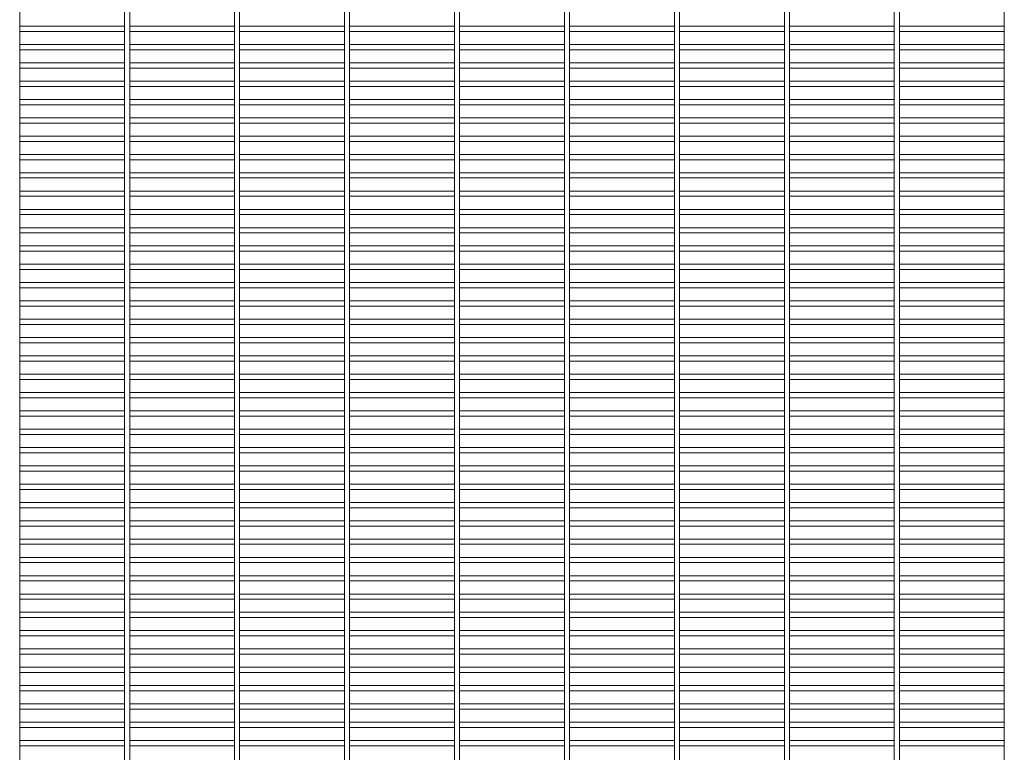
# Paper-space layout '_Back' of a CAD drawing. Units: millimetres. Extents: x -1259 to 1259, y -1005 to 1005.
# Drawn here: x -646 to 36, y -502 to 6 of the extents above; entities that cross this region are included whole.
import ezdxf

# ---------------------------------------------------------------- set-up
doc = ezdxf.new("R2010")
doc.units = ezdxf.units.MM

psp = doc.layouts.new('_Back')

# ---------------------------------------------------------------- linework, layer by layer
at = {"color": 7, "linetype": 'Continuous', "lineweight": 15}
for p, q in [((-645.875, -1005.3), (-645.875, 1005.3)), ((-573.325, 1005.3), (-573.325, -1005.3)), ((-569.675, -1005.3), (-569.675, 1005.3)), ((-497.125, 1005.3), (-497.125, -1005.3)), ((-493.475, -1005.3), (-493.475, 1005.3)), ((-420.925, 1005.3), (-420.925, -1005.3)), ((-417.275, -1005.3), (-417.275, 1005.3)), ((-344.725, 1005.3), (-344.725, -1005.3)), ((-341.075, -1005.3), (-341.075, 1005.3)), ((-268.525, 1005.3), (-268.525, -1005.3)), ((-264.875, -1005.3), (-264.875, 1005.3)), ((-192.325, 1005.3), (-192.325, -1005.3)), ((-188.675, -1005.3), (-188.675, 1005.3)), ((-116.125, 1005.3), (-116.125, -1005.3)), ((-112.475, -1005.3), (-112.475, 1005.3)), ((-39.925, 1005.3), (-39.925, -1005.3)), ((-36.275, -1005.3), (-36.275, 1005.3)), ((36.275, 1005.3), (36.275, -1005.3)), ((-573.325, 1.825), (-645.875, 1.825)), ((-497.125, 1.825), (-569.675, 1.825)), ((-420.925, 1.825), (-493.475, 1.825)), ((-344.725, 1.825), (-417.275, 1.825)), ((-268.525, 1.825), (-341.075, 1.825)), ((-192.325, 1.825), (-264.875, 1.825)), ((-116.125, 1.825), (-188.675, 1.825)), ((-39.925, 1.825), (-112.475, 1.825)), ((36.275, 1.825), (-36.275, 1.825)), ((-645.875, -1.825), (-573.325, -1.825)), ((-569.675, -1.825), (-497.125, -1.825)), ((-493.475, -1.825), (-420.925, -1.825)), ((-417.275, -1.825), (-344.725, -1.825)), ((-341.075, -1.825), (-268.525, -1.825)), ((-264.875, -1.825), (-192.325, -1.825)), ((-188.675, -1.825), (-116.125, -1.825)), ((-112.475, -1.825), (-39.925, -1.825)), ((-36.275, -1.825), (36.275, -1.825)), ((-573.325, -10.875), (-645.875, -10.875)), ((-497.125, -10.875), (-569.675, -10.875)), ((-420.925, -10.875), (-493.475, -10.875)), ((-344.725, -10.875), (-417.275, -10.875)), ((-268.525, -10.875), (-341.075, -10.875)), ((-192.325, -10.875), (-264.875, -10.875)), ((-116.125, -10.875), (-188.675, -10.875)), ((-39.925, -10.875), (-112.475, -10.875)), ((36.275, -10.875), (-36.275, -10.875)), ((-645.875, -14.525), (-573.325, -14.525)), ((-569.675, -14.525), (-497.125, -14.525)), ((-493.475, -14.525), (-420.925, -14.525)), ((-417.275, -14.525), (-344.725, -14.525)), ((-341.075, -14.525), (-268.525, -14.525)), ((-264.875, -14.525), (-192.325, -14.525)), ((-188.675, -14.525), (-116.125, -14.525)), ((-112.475, -14.525), (-39.925, -14.525)), ((-36.275, -14.525), (36.275, -14.525)), ((-573.325, -23.575), (-645.875, -23.575)), ((-645.875, -27.225), (-573.325, -27.225)), ((-497.125, -23.575), (-569.675, -23.575)), ((-569.675, -27.225), (-497.125, -27.225)), ((-420.925, -23.575), (-493.475, -23.575)), ((-493.475, -27.225), (-420.925, -27.225)), ((-344.725, -23.575), (-417.275, -23.575)), ((-417.275, -27.225), (-344.725, -27.225)), ((-268.525, -23.575), (-341.075, -23.575)), ((-341.075, -27.225), (-268.525, -27.225)), ((-192.325, -23.575), (-264.875, -23.575)), ((-264.875, -27.225), (-192.325, -27.225)), ((-116.125, -23.575), (-188.675, -23.575)), ((-188.675, -27.225), (-116.125, -27.225)), ((-39.925, -23.575), (-112.475, -23.575)), ((-112.475, -27.225), (-39.925, -27.225)), ((36.275, -23.575), (-36.275, -23.575)), ((-36.275, -27.225), (36.275, -27.225)), ((-573.325, -36.275), (-645.875, -36.275)), ((-645.875, -39.925), (-573.325, -39.925)), ((-497.125, -36.275), (-569.675, -36.275)), ((-569.675, -39.925), (-497.125, -39.925)), ((-420.925, -36.275), (-493.475, -36.275)), ((-493.475, -39.925), (-420.925, -39.925)), ((-344.725, -36.275), (-417.275, -36.275)), ((-417.275, -39.925), (-344.725, -39.925)), ((-268.525, -36.275), (-341.075, -36.275)), ((-341.075, -39.925), (-268.525, -39.925)), ((-192.325, -36.275), (-264.875, -36.275)), ((-264.875, -39.925), (-192.325, -39.925)), ((-116.125, -36.275), (-188.675, -36.275)), ((-188.675, -39.925), (-116.125, -39.925)), ((-39.925, -36.275), (-112.475, -36.275)), ((-112.475, -39.925), (-39.925, -39.925)), ((36.275, -36.275), (-36.275, -36.275)), ((-36.275, -39.925), (36.275, -39.925)), ((-573.325, -48.975), (-645.875, -48.975)), ((-645.875, -52.625), (-573.325, -52.625)), ((-497.125, -48.975), (-569.675, -48.975)), ((-569.675, -52.625), (-497.125, -52.625)), ((-420.925, -48.975), (-493.475, -48.975)), ((-493.475, -52.625), (-420.925, -52.625)), ((-344.725, -48.975), (-417.275, -48.975)), ((-417.275, -52.625), (-344.725, -52.625)), ((-268.525, -48.975), (-341.075, -48.975)), ((-341.075, -52.625), (-268.525, -52.625)), ((-192.325, -48.975), (-264.875, -48.975)), ((-264.875, -52.625), (-192.325, -52.625)), ((-116.125, -48.975), (-188.675, -48.975)), ((-188.675, -52.625), (-116.125, -52.625)), ((-39.925, -48.975), (-112.475, -48.975)), ((-112.475, -52.625), (-39.925, -52.625)), ((36.275, -48.975), (-36.275, -48.975)), ((-36.275, -52.625), (36.275, -52.625)), ((-573.325, -61.675), (-645.875, -61.675)), ((-645.875, -65.325), (-573.325, -65.325)), ((-497.125, -61.675), (-569.675, -61.675)), ((-569.675, -65.325), (-497.125, -65.325)), ((-420.925, -61.675), (-493.475, -61.675)), ((-493.475, -65.325), (-420.925, -65.325)), ((-344.725, -61.675), (-417.275, -61.675)), ((-417.275, -65.325), (-344.725, -65.325)), ((-268.525, -61.675), (-341.075, -61.675)), ((-341.075, -65.325), (-268.525, -65.325)), ((-192.325, -61.675), (-264.875, -61.675)), ((-264.875, -65.325), (-192.325, -65.325)), ((-116.125, -61.675), (-188.675, -61.675)), ((-188.675, -65.325), (-116.125, -65.325)), ((-39.925, -61.675), (-112.475, -61.675)), ((-112.475, -65.325), (-39.925, -65.325)), ((36.275, -61.675), (-36.275, -61.675)), ((-36.275, -65.325), (36.275, -65.325)), ((-573.325, -74.375), (-645.875, -74.375)), ((-497.125, -74.375), (-569.675, -74.375)), ((-420.925, -74.375), (-493.475, -74.375)), ((-344.725, -74.375), (-417.275, -74.375)), ((-268.525, -74.375), (-341.075, -74.375)), ((-192.325, -74.375), (-264.875, -74.375)), ((-116.125, -74.375), (-188.675, -74.375)), ((-39.925, -74.375), (-112.475, -74.375)), ((36.275, -74.375), (-36.275, -74.375)), ((-645.875, -78.025), (-573.325, -78.025)), ((-569.675, -78.025), (-497.125, -78.025)), ((-493.475, -78.025), (-420.925, -78.025)), ((-417.275, -78.025), (-344.725, -78.025)), ((-341.075, -78.025), (-268.525, -78.025)), ((-264.875, -78.025), (-192.325, -78.025)), ((-188.675, -78.025), (-116.125, -78.025)), ((-112.475, -78.025), (-39.925, -78.025)), ((-36.275, -78.025), (36.275, -78.025)), ((-573.325, -87.075), (-645.875, -87.075)), ((-497.125, -87.075), (-569.675, -87.075)), ((-420.925, -87.075), (-493.475, -87.075)), ((-344.725, -87.075), (-417.275, -87.075)), ((-268.525, -87.075), (-341.075, -87.075)), ((-192.325, -87.075), (-264.875, -87.075)), ((-116.125, -87.075), (-188.675, -87.075)), ((-39.925, -87.075), (-112.475, -87.075)), ((36.275, -87.075), (-36.275, -87.075)), ((-645.875, -90.725), (-573.325, -90.725)), ((-569.675, -90.725), (-497.125, -90.725)), ((-493.475, -90.725), (-420.925, -90.725)), ((-417.275, -90.725), (-344.725, -90.725)), ((-341.075, -90.725), (-268.525, -90.725)), ((-264.875, -90.725), (-192.325, -90.725)), ((-188.675, -90.725), (-116.125, -90.725)), ((-112.475, -90.725), (-39.925, -90.725)), ((-36.275, -90.725), (36.275, -90.725)), ((-573.325, -99.775), (-645.875, -99.775)), ((-497.125, -99.775), (-569.675, -99.775)), ((-420.925, -99.775), (-493.475, -99.775)), ((-344.725, -99.775), (-417.275, -99.775)), ((-268.525, -99.775), (-341.075, -99.775)), ((-192.325, -99.775), (-264.875, -99.775)), ((-116.125, -99.775), (-188.675, -99.775)), ((-39.925, -99.775), (-112.475, -99.775)), ((36.275, -99.775), (-36.275, -99.775)), ((-645.875, -103.425), (-573.325, -103.425)), ((-569.675, -103.425), (-497.125, -103.425)), ((-493.475, -103.425), (-420.925, -103.425)), ((-417.275, -103.425), (-344.725, -103.425)), ((-341.075, -103.425), (-268.525, -103.425)), ((-264.875, -103.425), (-192.325, -103.425)), ((-188.675, -103.425), (-116.125, -103.425)), ((-112.475, -103.425), (-39.925, -103.425)), ((-36.275, -103.425), (36.275, -103.425)), ((-573.325, -112.475), (-645.875, -112.475)), ((-497.125, -112.475), (-569.675, -112.475)), ((-420.925, -112.475), (-493.475, -112.475)), ((-344.725, -112.475), (-417.275, -112.475)), ((-268.525, -112.475), (-341.075, -112.475)), ((-192.325, -112.475), (-264.875, -112.475)), ((-116.125, -112.475), (-188.675, -112.475)), ((-39.925, -112.475), (-112.475, -112.475)), ((36.275, -112.475), (-36.275, -112.475)), ((-645.875, -116.125), (-573.325, -116.125)), ((-569.675, -116.125), (-497.125, -116.125)), ((-493.475, -116.125), (-420.925, -116.125)), ((-417.275, -116.125), (-344.725, -116.125)), ((-341.075, -116.125), (-268.525, -116.125)), ((-264.875, -116.125), (-192.325, -116.125)), ((-188.675, -116.125), (-116.125, -116.125)), ((-112.475, -116.125), (-39.925, -116.125)), ((-36.275, -116.125), (36.275, -116.125)), ((-573.325, -125.175), (-645.875, -125.175)), ((-645.875, -128.825), (-573.325, -128.825)), ((-497.125, -125.175), (-569.675, -125.175)), ((-569.675, -128.825), (-497.125, -128.825)), ((-420.925, -125.175), (-493.475, -125.175)), ((-493.475, -128.825), (-420.925, -128.825)), ((-344.725, -125.175), (-417.275, -125.175)), ((-417.275, -128.825), (-344.725, -128.825)), ((-268.525, -125.175), (-341.075, -125.175)), ((-341.075, -128.825), (-268.525, -128.825)), ((-192.325, -125.175), (-264.875, -125.175)), ((-264.875, -128.825), (-192.325, -128.825)), ((-116.125, -125.175), (-188.675, -125.175)), ((-188.675, -128.825), (-116.125, -128.825)), ((-39.925, -125.175), (-112.475, -125.175)), ((-112.475, -128.825), (-39.925, -128.825)), ((36.275, -125.175), (-36.275, -125.175)), ((-36.275, -128.825), (36.275, -128.825)), ((-573.325, -137.875), (-645.875, -137.875)), ((-645.875, -141.525), (-573.325, -141.525)), ((-497.125, -137.875), (-569.675, -137.875)), ((-569.675, -141.525), (-497.125, -141.525)), ((-420.925, -137.875), (-493.475, -137.875)), ((-493.475, -141.525), (-420.925, -141.525)), ((-344.725, -137.875), (-417.275, -137.875)), ((-417.275, -141.525), (-344.725, -141.525)), ((-268.525, -137.875), (-341.075, -137.875)), ((-341.075, -141.525), (-268.525, -141.525)), ((-192.325, -137.875), (-264.875, -137.875)), ((-264.875, -141.525), (-192.325, -141.525)), ((-116.125, -137.875), (-188.675, -137.875)), ((-188.675, -141.525), (-116.125, -141.525)), ((-39.925, -137.875), (-112.475, -137.875)), ((-112.475, -141.525), (-39.925, -141.525)), ((36.275, -137.875), (-36.275, -137.875)), ((-36.275, -141.525), (36.275, -141.525)), ((-573.325, -150.575), (-645.875, -150.575)), ((-645.875, -154.225), (-573.325, -154.225)), ((-497.125, -150.575), (-569.675, -150.575)), ((-569.675, -154.225), (-497.125, -154.225)), ((-420.925, -150.575), (-493.475, -150.575)), ((-493.475, -154.225), (-420.925, -154.225)), ((-344.725, -150.575), (-417.275, -150.575)), ((-417.275, -154.225), (-344.725, -154.225)), ((-268.525, -150.575), (-341.075, -150.575)), ((-341.075, -154.225), (-268.525, -154.225)), ((-192.325, -150.575), (-264.875, -150.575)), ((-264.875, -154.225), (-192.325, -154.225)), ((-116.125, -150.575), (-188.675, -150.575)), ((-188.675, -154.225), (-116.125, -154.225)), ((-39.925, -150.575), (-112.475, -150.575)), ((-112.475, -154.225), (-39.925, -154.225)), ((36.275, -150.575), (-36.275, -150.575)), ((-36.275, -154.225), (36.275, -154.225)), ((-573.325, -163.275), (-645.875, -163.275)), ((-497.125, -163.275), (-569.675, -163.275)), ((-420.925, -163.275), (-493.475, -163.275)), ((-344.725, -163.275), (-417.275, -163.275)), ((-268.525, -163.275), (-341.075, -163.275)), ((-192.325, -163.275), (-264.875, -163.275)), ((-116.125, -163.275), (-188.675, -163.275)), ((-39.925, -163.275), (-112.475, -163.275)), ((36.275, -163.275), (-36.275, -163.275)), ((-645.875, -166.925), (-573.325, -166.925)), ((-569.675, -166.925), (-497.125, -166.925)), ((-493.475, -166.925), (-420.925, -166.925)), ((-417.275, -166.925), (-344.725, -166.925)), ((-341.075, -166.925), (-268.525, -166.925)), ((-264.875, -166.925), (-192.325, -166.925)), ((-188.675, -166.925), (-116.125, -166.925)), ((-112.475, -166.925), (-39.925, -166.925)), ((-36.275, -166.925), (36.275, -166.925)), ((-573.325, -175.975), (-645.875, -175.975)), ((-497.125, -175.975), (-569.675, -175.975)), ((-420.925, -175.975), (-493.475, -175.975)), ((-344.725, -175.975), (-417.275, -175.975)), ((-268.525, -175.975), (-341.075, -175.975)), ((-192.325, -175.975), (-264.875, -175.975)), ((-116.125, -175.975), (-188.675, -175.975)), ((-39.925, -175.975), (-112.475, -175.975)), ((36.275, -175.975), (-36.275, -175.975)), ((-645.875, -179.625), (-573.325, -179.625)), ((-569.675, -179.625), (-497.125, -179.625)), ((-493.475, -179.625), (-420.925, -179.625)), ((-417.275, -179.625), (-344.725, -179.625)), ((-341.075, -179.625), (-268.525, -179.625)), ((-264.875, -179.625), (-192.325, -179.625)), ((-188.675, -179.625), (-116.125, -179.625)), ((-112.475, -179.625), (-39.925, -179.625)), ((-36.275, -179.625), (36.275, -179.625)), ((-573.325, -188.675), (-645.875, -188.675)), ((-497.125, -188.675), (-569.675, -188.675)), ((-420.925, -188.675), (-493.475, -188.675)), ((-344.725, -188.675), (-417.275, -188.675)), ((-268.525, -188.675), (-341.075, -188.675)), ((-192.325, -188.675), (-264.875, -188.675)), ((-116.125, -188.675), (-188.675, -188.675)), ((-39.925, -188.675), (-112.475, -188.675)), ((36.275, -188.675), (-36.275, -188.675)), ((-645.875, -192.325), (-573.325, -192.325)), ((-569.675, -192.325), (-497.125, -192.325)), ((-493.475, -192.325), (-420.925, -192.325)), ((-417.275, -192.325), (-344.725, -192.325)), ((-341.075, -192.325), (-268.525, -192.325)), ((-264.875, -192.325), (-192.325, -192.325)), ((-188.675, -192.325), (-116.125, -192.325)), ((-112.475, -192.325), (-39.925, -192.325)), ((-36.275, -192.325), (36.275, -192.325)), ((-573.325, -201.375), (-645.875, -201.375)), ((-497.125, -201.375), (-569.675, -201.375)), ((-420.925, -201.375), (-493.475, -201.375)), ((-344.725, -201.375), (-417.275, -201.375)), ((-268.525, -201.375), (-341.075, -201.375)), ((-192.325, -201.375), (-264.875, -201.375)), ((-116.125, -201.375), (-188.675, -201.375)), ((-39.925, -201.375), (-112.475, -201.375)), ((36.275, -201.375), (-36.275, -201.375)), ((-645.875, -205.025), (-573.325, -205.025)), ((-569.675, -205.025), (-497.125, -205.025)), ((-493.475, -205.025), (-420.925, -205.025)), ((-417.275, -205.025), (-344.725, -205.025)), ((-341.075, -205.025), (-268.525, -205.025)), ((-264.875, -205.025), (-192.325, -205.025)), ((-188.675, -205.025), (-116.125, -205.025)), ((-112.475, -205.025), (-39.925, -205.025)), ((-36.275, -205.025), (36.275, -205.025)), ((-573.325, -214.075), (-645.875, -214.075)), ((-645.875, -217.725), (-573.325, -217.725)), ((-497.125, -214.075), (-569.675, -214.075)), ((-569.675, -217.725), (-497.125, -217.725)), ((-420.925, -214.075), (-493.475, -214.075)), ((-493.475, -217.725), (-420.925, -217.725)), ((-344.725, -214.075), (-417.275, -214.075)), ((-417.275, -217.725), (-344.725, -217.725)), ((-268.525, -214.075), (-341.075, -214.075)), ((-341.075, -217.725), (-268.525, -217.725)), ((-192.325, -214.075), (-264.875, -214.075)), ((-264.875, -217.725), (-192.325, -217.725)), ((-116.125, -214.075), (-188.675, -214.075)), ((-188.675, -217.725), (-116.125, -217.725)), ((-39.925, -214.075), (-112.475, -214.075)), ((-112.475, -217.725), (-39.925, -217.725)), ((36.275, -214.075), (-36.275, -214.075)), ((-36.275, -217.725), (36.275, -217.725)), ((-573.325, -226.775), (-645.875, -226.775)), ((-645.875, -230.425), (-573.325, -230.425)), ((-497.125, -226.775), (-569.675, -226.775)), ((-569.675, -230.425), (-497.125, -230.425)), ((-420.925, -226.775), (-493.475, -226.775)), ((-493.475, -230.425), (-420.925, -230.425)), ((-344.725, -226.775), (-417.275, -226.775)), ((-417.275, -230.425), (-344.725, -230.425)), ((-268.525, -226.775), (-341.075, -226.775)), ((-341.075, -230.425), (-268.525, -230.425)), ((-192.325, -226.775), (-264.875, -226.775)), ((-264.875, -230.425), (-192.325, -230.425)), ((-116.125, -226.775), (-188.675, -226.775)), ((-188.675, -230.425), (-116.125, -230.425)), ((-39.925, -226.775), (-112.475, -226.775)), ((-112.475, -230.425), (-39.925, -230.425)), ((36.275, -226.775), (-36.275, -226.775)), ((-36.275, -230.425), (36.275, -230.425)), ((-573.325, -239.475), (-645.875, -239.475)), ((-645.875, -243.125), (-573.325, -243.125)), ((-497.125, -239.475), (-569.675, -239.475)), ((-569.675, -243.125), (-497.125, -243.125)), ((-420.925, -239.475), (-493.475, -239.475)), ((-493.475, -243.125), (-420.925, -243.125)), ((-344.725, -239.475), (-417.275, -239.475)), ((-417.275, -243.125), (-344.725, -243.125)), ((-268.525, -239.475), (-341.075, -239.475)), ((-341.075, -243.125), (-268.525, -243.125)), ((-192.325, -239.475), (-264.875, -239.475)), ((-264.875, -243.125), (-192.325, -243.125)), ((-116.125, -239.475), (-188.675, -239.475)), ((-188.675, -243.125), (-116.125, -243.125)), ((-39.925, -239.475), (-112.475, -239.475)), ((-112.475, -243.125), (-39.925, -243.125)), ((36.275, -239.475), (-36.275, -239.475)), ((-36.275, -243.125), (36.275, -243.125)), ((-573.325, -252.175), (-645.875, -252.175)), ((-497.125, -252.175), (-569.675, -252.175)), ((-420.925, -252.175), (-493.475, -252.175)), ((-344.725, -252.175), (-417.275, -252.175)), ((-268.525, -252.175), (-341.075, -252.175)), ((-192.325, -252.175), (-264.875, -252.175)), ((-116.125, -252.175), (-188.675, -252.175)), ((-39.925, -252.175), (-112.475, -252.175)), ((36.275, -252.175), (-36.275, -252.175)), ((-645.875, -255.825), (-573.325, -255.825)), ((-569.675, -255.825), (-497.125, -255.825)), ((-493.475, -255.825), (-420.925, -255.825)), ((-417.275, -255.825), (-344.725, -255.825)), ((-341.075, -255.825), (-268.525, -255.825)), ((-264.875, -255.825), (-192.325, -255.825)), ((-188.675, -255.825), (-116.125, -255.825)), ((-112.475, -255.825), (-39.925, -255.825)), ((-36.275, -255.825), (36.275, -255.825)), ((-573.325, -264.875), (-645.875, -264.875)), ((-497.125, -264.875), (-569.675, -264.875)), ((-420.925, -264.875), (-493.475, -264.875)), ((-344.725, -264.875), (-417.275, -264.875)), ((-268.525, -264.875), (-341.075, -264.875)), ((-192.325, -264.875), (-264.875, -264.875)), ((-116.125, -264.875), (-188.675, -264.875)), ((-39.925, -264.875), (-112.475, -264.875)), ((36.275, -264.875), (-36.275, -264.875)), ((-645.875, -268.525), (-573.325, -268.525)), ((-569.675, -268.525), (-497.125, -268.525)), ((-493.475, -268.525), (-420.925, -268.525)), ((-417.275, -268.525), (-344.725, -268.525)), ((-341.075, -268.525), (-268.525, -268.525)), ((-264.875, -268.525), (-192.325, -268.525)), ((-188.675, -268.525), (-116.125, -268.525)), ((-112.475, -268.525), (-39.925, -268.525)), ((-36.275, -268.525), (36.275, -268.525)), ((-573.325, -277.575), (-645.875, -277.575)), ((-497.125, -277.575), (-569.675, -277.575)), ((-420.925, -277.575), (-493.475, -277.575)), ((-344.725, -277.575), (-417.275, -277.575)), ((-268.525, -277.575), (-341.075, -277.575)), ((-192.325, -277.575), (-264.875, -277.575)), ((-116.125, -277.575), (-188.675, -277.575)), ((-39.925, -277.575), (-112.475, -277.575)), ((36.275, -277.575), (-36.275, -277.575)), ((-645.875, -281.225), (-573.325, -281.225)), ((-569.675, -281.225), (-497.125, -281.225)), ((-493.475, -281.225), (-420.925, -281.225)), ((-417.275, -281.225), (-344.725, -281.225)), ((-341.075, -281.225), (-268.525, -281.225)), ((-264.875, -281.225), (-192.325, -281.225)), ((-188.675, -281.225), (-116.125, -281.225)), ((-112.475, -281.225), (-39.925, -281.225)), ((-36.275, -281.225), (36.275, -281.225)), ((-573.325, -290.275), (-645.875, -290.275)), ((-497.125, -290.275), (-569.675, -290.275)), ((-420.925, -290.275), (-493.475, -290.275)), ((-344.725, -290.275), (-417.275, -290.275)), ((-268.525, -290.275), (-341.075, -290.275)), ((-192.325, -290.275), (-264.875, -290.275)), ((-116.125, -290.275), (-188.675, -290.275)), ((-39.925, -290.275), (-112.475, -290.275)), ((36.275, -290.275), (-36.275, -290.275)), ((-645.875, -293.925), (-573.325, -293.925)), ((-569.675, -293.925), (-497.125, -293.925)), ((-493.475, -293.925), (-420.925, -293.925)), ((-417.275, -293.925), (-344.725, -293.925)), ((-341.075, -293.925), (-268.525, -293.925)), ((-264.875, -293.925), (-192.325, -293.925)), ((-188.675, -293.925), (-116.125, -293.925)), ((-112.475, -293.925), (-39.925, -293.925)), ((-36.275, -293.925), (36.275, -293.925)), ((-573.325, -302.975), (-645.875, -302.975)), ((-645.875, -306.625), (-573.325, -306.625)), ((-497.125, -302.975), (-569.675, -302.975)), ((-569.675, -306.625), (-497.125, -306.625)), ((-420.925, -302.975), (-493.475, -302.975)), ((-493.475, -306.625), (-420.925, -306.625)), ((-344.725, -302.975), (-417.275, -302.975)), ((-417.275, -306.625), (-344.725, -306.625)), ((-268.525, -302.975), (-341.075, -302.975)), ((-341.075, -306.625), (-268.525, -306.625)), ((-192.325, -302.975), (-264.875, -302.975)), ((-264.875, -306.625), (-192.325, -306.625)), ((-116.125, -302.975), (-188.675, -302.975)), ((-188.675, -306.625), (-116.125, -306.625)), ((-39.925, -302.975), (-112.475, -302.975)), ((-112.475, -306.625), (-39.925, -306.625)), ((36.275, -302.975), (-36.275, -302.975)), ((-36.275, -306.625), (36.275, -306.625)), ((-573.325, -315.675), (-645.875, -315.675)), ((-645.875, -319.325), (-573.325, -319.325)), ((-497.125, -315.675), (-569.675, -315.675)), ((-569.675, -319.325), (-497.125, -319.325)), ((-420.925, -315.675), (-493.475, -315.675)), ((-493.475, -319.325), (-420.925, -319.325)), ((-344.725, -315.675), (-417.275, -315.675)), ((-417.275, -319.325), (-344.725, -319.325)), ((-268.525, -315.675), (-341.075, -315.675)), ((-341.075, -319.325), (-268.525, -319.325)), ((-192.325, -315.675), (-264.875, -315.675)), ((-264.875, -319.325), (-192.325, -319.325)), ((-116.125, -315.675), (-188.675, -315.675)), ((-188.675, -319.325), (-116.125, -319.325)), ((-39.925, -315.675), (-112.475, -315.675)), ((-112.475, -319.325), (-39.925, -319.325)), ((36.275, -315.675), (-36.275, -315.675)), ((-36.275, -319.325), (36.275, -319.325)), ((-573.325, -328.375), (-645.875, -328.375)), ((-645.875, -332.025), (-573.325, -332.025)), ((-497.125, -328.375), (-569.675, -328.375)), ((-569.675, -332.025), (-497.125, -332.025)), ((-420.925, -328.375), (-493.475, -328.375)), ((-493.475, -332.025), (-420.925, -332.025)), ((-344.725, -328.375), (-417.275, -328.375)), ((-417.275, -332.025), (-344.725, -332.025)), ((-268.525, -328.375), (-341.075, -328.375)), ((-341.075, -332.025), (-268.525, -332.025)), ((-192.325, -328.375), (-264.875, -328.375)), ((-264.875, -332.025), (-192.325, -332.025)), ((-116.125, -328.375), (-188.675, -328.375)), ((-188.675, -332.025), (-116.125, -332.025)), ((-39.925, -328.375), (-112.475, -328.375)), ((-112.475, -332.025), (-39.925, -332.025)), ((36.275, -328.375), (-36.275, -328.375)), ((-36.275, -332.025), (36.275, -332.025)), ((-573.325, -341.075), (-645.875, -341.075)), ((-645.875, -344.725), (-573.325, -344.725)), ((-497.125, -341.075), (-569.675, -341.075)), ((-569.675, -344.725), (-497.125, -344.725)), ((-420.925, -341.075), (-493.475, -341.075)), ((-493.475, -344.725), (-420.925, -344.725)), ((-344.725, -341.075), (-417.275, -341.075)), ((-417.275, -344.725), (-344.725, -344.725)), ((-268.525, -341.075), (-341.075, -341.075)), ((-341.075, -344.725), (-268.525, -344.725)), ((-192.325, -341.075), (-264.875, -341.075)), ((-264.875, -344.725), (-192.325, -344.725)), ((-116.125, -341.075), (-188.675, -341.075)), ((-188.675, -344.725), (-116.125, -344.725)), ((-39.925, -341.075), (-112.475, -341.075)), ((-112.475, -344.725), (-39.925, -344.725)), ((36.275, -341.075), (-36.275, -341.075)), ((-36.275, -344.725), (36.275, -344.725)), ((-573.325, -353.775), (-645.875, -353.775)), ((-497.125, -353.775), (-569.675, -353.775)), ((-420.925, -353.775), (-493.475, -353.775)), ((-344.725, -353.775), (-417.275, -353.775)), ((-268.525, -353.775), (-341.075, -353.775)), ((-192.325, -353.775), (-264.875, -353.775)), ((-116.125, -353.775), (-188.675, -353.775)), ((-39.925, -353.775), (-112.475, -353.775)), ((36.275, -353.775), (-36.275, -353.775)), ((-645.875, -357.425), (-573.325, -357.425)), ((-569.675, -357.425), (-497.125, -357.425)), ((-493.475, -357.425), (-420.925, -357.425)), ((-417.275, -357.425), (-344.725, -357.425)), ((-341.075, -357.425), (-268.525, -357.425)), ((-264.875, -357.425), (-192.325, -357.425)), ((-188.675, -357.425), (-116.125, -357.425)), ((-112.475, -357.425), (-39.925, -357.425)), ((-36.275, -357.425), (36.275, -357.425)), ((-573.325, -366.475), (-645.875, -366.475)), ((-497.125, -366.475), (-569.675, -366.475)), ((-420.925, -366.475), (-493.475, -366.475)), ((-344.725, -366.475), (-417.275, -366.475)), ((-268.525, -366.475), (-341.075, -366.475)), ((-192.325, -366.475), (-264.875, -366.475)), ((-116.125, -366.475), (-188.675, -366.475)), ((-39.925, -366.475), (-112.475, -366.475)), ((36.275, -366.475), (-36.275, -366.475)), ((-645.875, -370.125), (-573.325, -370.125)), ((-569.675, -370.125), (-497.125, -370.125)), ((-493.475, -370.125), (-420.925, -370.125)), ((-417.275, -370.125), (-344.725, -370.125)), ((-341.075, -370.125), (-268.525, -370.125)), ((-264.875, -370.125), (-192.325, -370.125)), ((-188.675, -370.125), (-116.125, -370.125)), ((-112.475, -370.125), (-39.925, -370.125)), ((-36.275, -370.125), (36.275, -370.125)), ((-573.325, -379.175), (-645.875, -379.175)), ((-497.125, -379.175), (-569.675, -379.175)), ((-420.925, -379.175), (-493.475, -379.175)), ((-344.725, -379.175), (-417.275, -379.175)), ((-268.525, -379.175), (-341.075, -379.175)), ((-192.325, -379.175), (-264.875, -379.175)), ((-116.125, -379.175), (-188.675, -379.175)), ((-39.925, -379.175), (-112.475, -379.175)), ((36.275, -379.175), (-36.275, -379.175)), ((-645.875, -382.825), (-573.325, -382.825)), ((-569.675, -382.825), (-497.125, -382.825)), ((-493.475, -382.825), (-420.925, -382.825)), ((-417.275, -382.825), (-344.725, -382.825)), ((-341.075, -382.825), (-268.525, -382.825)), ((-264.875, -382.825), (-192.325, -382.825)), ((-188.675, -382.825), (-116.125, -382.825)), ((-112.475, -382.825), (-39.925, -382.825)), ((-36.275, -382.825), (36.275, -382.825)), ((-573.325, -391.875), (-645.875, -391.875)), ((-645.875, -395.525), (-573.325, -395.525)), ((-497.125, -391.875), (-569.675, -391.875)), ((-569.675, -395.525), (-497.125, -395.525)), ((-420.925, -391.875), (-493.475, -391.875)), ((-493.475, -395.525), (-420.925, -395.525)), ((-344.725, -391.875), (-417.275, -391.875)), ((-417.275, -395.525), (-344.725, -395.525)), ((-268.525, -391.875), (-341.075, -391.875)), ((-341.075, -395.525), (-268.525, -395.525)), ((-192.325, -391.875), (-264.875, -391.875)), ((-264.875, -395.525), (-192.325, -395.525)), ((-116.125, -391.875), (-188.675, -391.875)), ((-188.675, -395.525), (-116.125, -395.525)), ((-39.925, -391.875), (-112.475, -391.875)), ((-112.475, -395.525), (-39.925, -395.525)), ((36.275, -391.875), (-36.275, -391.875)), ((-36.275, -395.525), (36.275, -395.525)), ((-573.325, -404.575), (-645.875, -404.575)), ((-645.875, -408.225), (-573.325, -408.225)), ((-497.125, -404.575), (-569.675, -404.575)), ((-569.675, -408.225), (-497.125, -408.225)), ((-420.925, -404.575), (-493.475, -404.575)), ((-493.475, -408.225), (-420.925, -408.225)), ((-344.725, -404.575), (-417.275, -404.575)), ((-417.275, -408.225), (-344.725, -408.225)), ((-268.525, -404.575), (-341.075, -404.575)), ((-341.075, -408.225), (-268.525, -408.225)), ((-192.325, -404.575), (-264.875, -404.575)), ((-264.875, -408.225), (-192.325, -408.225)), ((-116.125, -404.575), (-188.675, -404.575)), ((-188.675, -408.225), (-116.125, -408.225)), ((-39.925, -404.575), (-112.475, -404.575)), ((-112.475, -408.225), (-39.925, -408.225)), ((36.275, -404.575), (-36.275, -404.575)), ((-36.275, -408.225), (36.275, -408.225)), ((-573.325, -417.275), (-645.875, -417.275)), ((-645.875, -420.925), (-573.325, -420.925)), ((-497.125, -417.275), (-569.675, -417.275)), ((-569.675, -420.925), (-497.125, -420.925)), ((-420.925, -417.275), (-493.475, -417.275)), ((-493.475, -420.925), (-420.925, -420.925)), ((-344.725, -417.275), (-417.275, -417.275)), ((-417.275, -420.925), (-344.725, -420.925)), ((-268.525, -417.275), (-341.075, -417.275)), ((-341.075, -420.925), (-268.525, -420.925)), ((-192.325, -417.275), (-264.875, -417.275)), ((-264.875, -420.925), (-192.325, -420.925)), ((-116.125, -417.275), (-188.675, -417.275)), ((-188.675, -420.925), (-116.125, -420.925)), ((-39.925, -417.275), (-112.475, -417.275)), ((-112.475, -420.925), (-39.925, -420.925)), ((36.275, -417.275), (-36.275, -417.275)), ((-36.275, -420.925), (36.275, -420.925)), ((-573.325, -429.975), (-645.875, -429.975)), ((-645.875, -433.625), (-573.325, -433.625)), ((-497.125, -429.975), (-569.675, -429.975)), ((-569.675, -433.625), (-497.125, -433.625)), ((-420.925, -429.975), (-493.475, -429.975)), ((-493.475, -433.625), (-420.925, -433.625)), ((-344.725, -429.975), (-417.275, -429.975)), ((-417.275, -433.625), (-344.725, -433.625)), ((-268.525, -429.975), (-341.075, -429.975)), ((-341.075, -433.625), (-268.525, -433.625)), ((-192.325, -429.975), (-264.875, -429.975)), ((-264.875, -433.625), (-192.325, -433.625)), ((-116.125, -429.975), (-188.675, -429.975)), ((-188.675, -433.625), (-116.125, -433.625)), ((-39.925, -429.975), (-112.475, -429.975)), ((-112.475, -433.625), (-39.925, -433.625)), ((36.275, -429.975), (-36.275, -429.975)), ((-36.275, -433.625), (36.275, -433.625)), ((-573.325, -442.675), (-645.875, -442.675)), ((-497.125, -442.675), (-569.675, -442.675)), ((-420.925, -442.675), (-493.475, -442.675)), ((-344.725, -442.675), (-417.275, -442.675)), ((-268.525, -442.675), (-341.075, -442.675)), ((-192.325, -442.675), (-264.875, -442.675)), ((-116.125, -442.675), (-188.675, -442.675)), ((-39.925, -442.675), (-112.475, -442.675)), ((36.275, -442.675), (-36.275, -442.675)), ((-645.875, -446.325), (-573.325, -446.325)), ((-569.675, -446.325), (-497.125, -446.325)), ((-493.475, -446.325), (-420.925, -446.325)), ((-417.275, -446.325), (-344.725, -446.325)), ((-341.075, -446.325), (-268.525, -446.325)), ((-264.875, -446.325), (-192.325, -446.325)), ((-188.675, -446.325), (-116.125, -446.325)), ((-112.475, -446.325), (-39.925, -446.325)), ((-36.275, -446.325), (36.275, -446.325)), ((-573.325, -455.375), (-645.875, -455.375)), ((-497.125, -455.375), (-569.675, -455.375)), ((-420.925, -455.375), (-493.475, -455.375)), ((-344.725, -455.375), (-417.275, -455.375)), ((-268.525, -455.375), (-341.075, -455.375)), ((-192.325, -455.375), (-264.875, -455.375)), ((-116.125, -455.375), (-188.675, -455.375)), ((-39.925, -455.375), (-112.475, -455.375)), ((36.275, -455.375), (-36.275, -455.375)), ((-645.875, -459.025), (-573.325, -459.025)), ((-569.675, -459.025), (-497.125, -459.025)), ((-493.475, -459.025), (-420.925, -459.025)), ((-417.275, -459.025), (-344.725, -459.025)), ((-341.075, -459.025), (-268.525, -459.025)), ((-264.875, -459.025), (-192.325, -459.025)), ((-188.675, -459.025), (-116.125, -459.025)), ((-112.475, -459.025), (-39.925, -459.025)), ((-36.275, -459.025), (36.275, -459.025)), ((-573.325, -468.075), (-645.875, -468.075)), ((-497.125, -468.075), (-569.675, -468.075)), ((-420.925, -468.075), (-493.475, -468.075)), ((-344.725, -468.075), (-417.275, -468.075)), ((-268.525, -468.075), (-341.075, -468.075)), ((-192.325, -468.075), (-264.875, -468.075)), ((-116.125, -468.075), (-188.675, -468.075)), ((-39.925, -468.075), (-112.475, -468.075)), ((36.275, -468.075), (-36.275, -468.075)), ((-645.875, -471.725), (-573.325, -471.725)), ((-569.675, -471.725), (-497.125, -471.725)), ((-493.475, -471.725), (-420.925, -471.725)), ((-417.275, -471.725), (-344.725, -471.725)), ((-341.075, -471.725), (-268.525, -471.725)), ((-264.875, -471.725), (-192.325, -471.725)), ((-188.675, -471.725), (-116.125, -471.725)), ((-112.475, -471.725), (-39.925, -471.725)), ((-36.275, -471.725), (36.275, -471.725)), ((-573.325, -480.775), (-645.875, -480.775)), ((-497.125, -480.775), (-569.675, -480.775)), ((-420.925, -480.775), (-493.475, -480.775)), ((-344.725, -480.775), (-417.275, -480.775)), ((-268.525, -480.775), (-341.075, -480.775)), ((-192.325, -480.775), (-264.875, -480.775)), ((-116.125, -480.775), (-188.675, -480.775)), ((-39.925, -480.775), (-112.475, -480.775)), ((36.275, -480.775), (-36.275, -480.775)), ((-645.875, -484.425), (-573.325, -484.425)), ((-569.675, -484.425), (-497.125, -484.425)), ((-493.475, -484.425), (-420.925, -484.425)), ((-417.275, -484.425), (-344.725, -484.425)), ((-341.075, -484.425), (-268.525, -484.425)), ((-264.875, -484.425), (-192.325, -484.425)), ((-188.675, -484.425), (-116.125, -484.425)), ((-112.475, -484.425), (-39.925, -484.425)), ((-36.275, -484.425), (36.275, -484.425)), ((-573.325, -493.475), (-645.875, -493.475)), ((-645.875, -497.125), (-573.325, -497.125)), ((-497.125, -493.475), (-569.675, -493.475)), ((-569.675, -497.125), (-497.125, -497.125)), ((-420.925, -493.475), (-493.475, -493.475)), ((-493.475, -497.125), (-420.925, -497.125)), ((-344.725, -493.475), (-417.275, -493.475)), ((-417.275, -497.125), (-344.725, -497.125)), ((-268.525, -493.475), (-341.075, -493.475)), ((-341.075, -497.125), (-268.525, -497.125)), ((-192.325, -493.475), (-264.875, -493.475)), ((-264.875, -497.125), (-192.325, -497.125)), ((-116.125, -493.475), (-188.675, -493.475)), ((-188.675, -497.125), (-116.125, -497.125)), ((-39.925, -493.475), (-112.475, -493.475)), ((-112.475, -497.125), (-39.925, -497.125)), ((36.275, -493.475), (-36.275, -493.475)), ((-36.275, -497.125), (36.275, -497.125))]:
    psp.add_line(p, q, dxfattribs=at)

doc.saveas('drawing.dxf')
